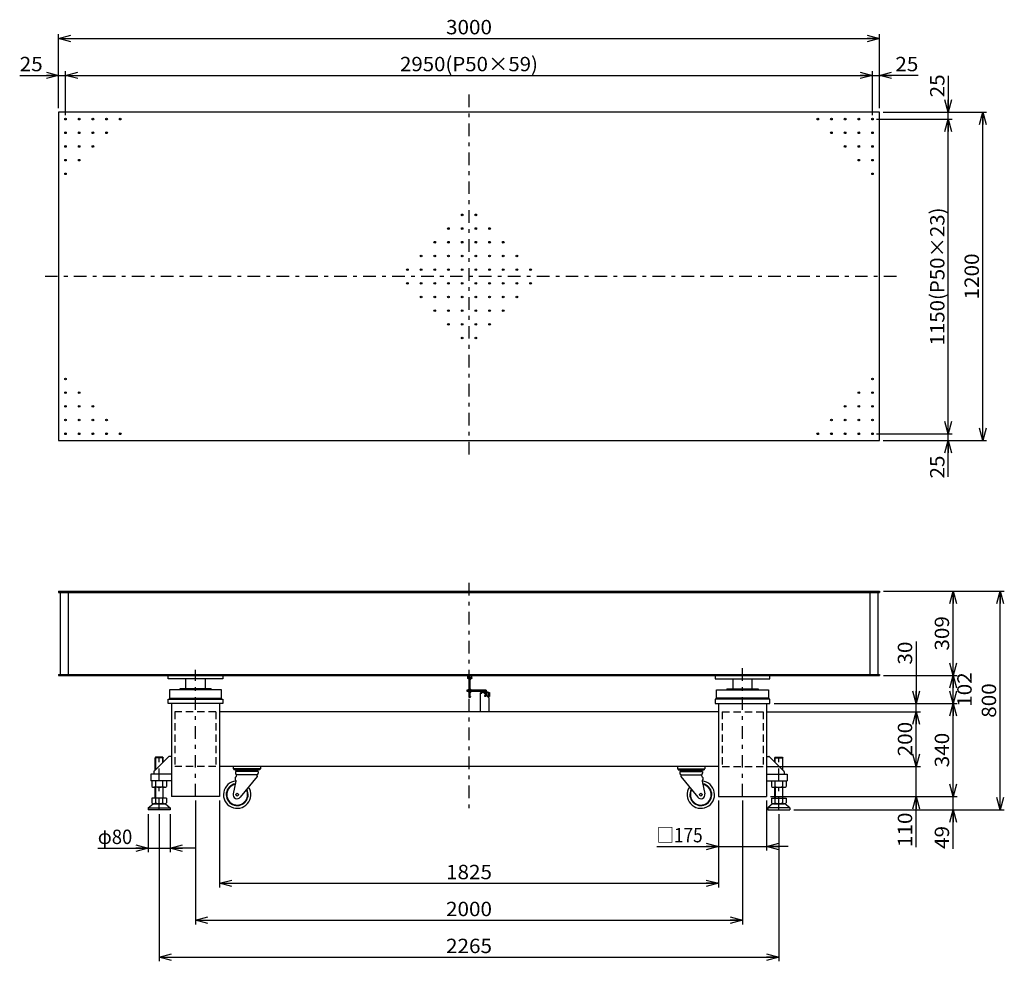
# Model space of a CAD drawing. Extents: x -2789 to 2653, y -1602 to 1839.
# Drawn here: x -2789 to 810, y -1602 to 1839 of the extents above; entities that cross this region are included whole.
import ezdxf
from ezdxf.enums import TextEntityAlignment as Align

# ---------------------------------------------------------------- set-up
doc = ezdxf.new("R2010")
doc.units = 0
doc.header["$LTSCALE"] = 15
doc.linetypes.add('CENTER', pattern=[7.049536, 3.065015, -1.532508, 0.919505, -1.532508])
doc.linetypes.add('DASHED2', pattern=[2.758514, 1.839009, -0.919505])
doc.layers.get('0').update_dxf_attribs({"linetype": 'CONTINUOUS'})
doc.layers.add('LAYER0016', color=7, linetype='CONTINUOUS')
doc.layers.add('LAYER0032', color=7, linetype='CONTINUOUS')
doc.styles.add('FDASTYLE1', font='txt.shx', dxfattribs={"width": 0.8, "height": 52.5, "bigfont": 'bigfont'})

# ---------------------------------------------------------------- blocks, each defined once
blk = doc.blocks.new('DC_GROUP_8')
at = {"color": 3}
for p, q in [((-27.4, -856.2), (-29.3, -858.1)), ((-29.3, -873.2), (-29.3, -858.1)), ((-27.4, -856.2), (-1.2, -856.2)), ((-1.2, -856.2), (0.7, -858.1)), ((0.7, -903.2), (0.7, -858.1)), ((-29.3, -1006.2), (-29.3, -966.2)), ((0.7, -1006.2), (0.7, -966.2))]:
    blk.add_line(p, q, dxfattribs=at)
blk = doc.blocks.new('DC_GROUP_9')
at = {"color": 3}
for p, q in [((-2292.4, -856.2), (-2294.3, -858.1)), ((-2294.3, -903.2), (-2294.3, -858.1)), ((-2266.2, -856.2), (-2292.4, -856.2)), ((-2266.2, -856.2), (-2264.3, -858.1)), ((-2264.3, -873.2), (-2264.3, -858.1)), ((-2294.3, -1006.2), (-2294.3, -966.2)), ((-2264.3, -1006.2), (-2264.3, -966.2))]:
    blk.add_line(p, q, dxfattribs=at)
blk = doc.blocks.new('_OPEN30')
at = {"color": 0, "linetype": 'BYBLOCK'}
for p, q in [((-1, 0.267949), (0, 0)), ((0, 0), (-1, -0.267949)), ((0, 0), (-1, 0))]:
    blk.add_line(p, q, dxfattribs=at)
blk = doc.blocks.new('DA_IMAGEDIMGROUP_1')
at = {"color": 9}
for p, q in [((605.2, 1633.7), (605.2, 1500.8)), ((342.2, 1475.8), (619.2, 1475.8)), ((367.2, 1500.8), (619.2, 1500.8)), ((605.2, 1475.8), (605.2, 1500.8)), ((605.2, 325.8), (605.2, 1475.8)), ((342.2, 325.8), (619.2, 325.8)), ((605.2, 300.8), (605.2, 325.8)), ((367.2, 300.8), (619.2, 300.8)), ((605.2, 167.8), (605.2, 300.8))]:
    blk.add_line(p, q, dxfattribs=at)
at = {"color": 9, "xscale": 45.00004181736546, "yscale": 44.99983910967695}
for p, rotation in [((605.2, 1500.8), 270), ((605.2, 1475.8), 90), ((605.2, 325.8), 270), ((605.2, 300.8), 90)]:
    blk.add_blockref('_OPEN30', p, dxfattribs=dict(at, rotation=rotation))
at = {"color": 7, "style": 'FDASTYLE1'}
for s, width, p, p2 in [('25', 0.8, (591.2, 1555.3), (591.2, 1639.3)), ('1150(P50×23)', 0.786885, (591.2, 648.8), (591.2, 1152.8)), ('25', 0.8, (591.2, 162.2), (591.2, 246.2))]:
    blk.add_text(s, height=52.5, rotation=90, dxfattribs=dict(at, width=width)).set_placement(p, p2, align=Align.FIT)
blk = doc.blocks.new('DA_IMAGEDIMGROUP_2')
at = {"color": 9}
for p, q in [((367.2, 1500.8), (745.2, 1500.8)), ((731.2, 300.8), (731.2, 1500.8)), ((367.2, 300.8), (745.2, 300.8))]:
    blk.add_line(p, q, dxfattribs=at)
at = {"color": 9, "xscale": 45.00004181736546, "yscale": 44.99983910967695}
for p, rotation in [((731.2, 1500.8), 90), ((731.2, 300.8), 270)]:
    blk.add_blockref('_OPEN30', p, dxfattribs=dict(at, rotation=rotation))
at = {"color": 7, "style": 'FDASTYLE1', "width": 0.8}
blk.add_text('1200', height=52.5, rotation=90, dxfattribs=at).set_placement((717.2, 816.8), (717.2, 984.8), align=Align.FIT)
blk = doc.blocks.new('DA_IMAGEDIMGROUP_5')
at = {"color": 9}
for p, q in [((-2789.2, 1635.8), (-2646.8, 1635.8)), ((-2646.8, 1515.8), (-2646.8, 1650.8)), ((-2646.8, 1635.8), (-2621.8, 1635.8)), ((-2621.8, 1490.8), (-2621.8, 1650.8)), ((-2621.8, 1635.8), (328.2, 1635.8)), ((328.2, 1490.8), (328.2, 1650.8)), ((328.2, 1635.8), (353.2, 1635.8)), ((353.2, 1515.8), (353.2, 1650.8)), ((495.7, 1635.8), (353.2, 1635.8))]:
    blk.add_line(p, q, dxfattribs=at)
at = {"color": 9, "xscale": 45.00004181736546, "yscale": 44.99983910967695}
for p, rotation in [((-2646.8, 1635.8), 360), ((-2621.8, 1635.8), 180), ((328.2, 1635.8), 360), ((353.2, 1635.8), 180)]:
    blk.add_blockref('_OPEN30', p, dxfattribs=dict(at, rotation=rotation))
at = {"color": 7, "style": 'FDASTYLE1'}
for s, width, p, p2 in [('25', 0.8, (-2789.2, 1650.8), (-2705.2, 1650.8)), ('2950(P50×59)', 0.786885, (-1398.8, 1650.8), (-894.8, 1650.8)), ('25', 0.8, (411.7, 1650.8), (495.7, 1650.8))]:
    blk.add_text(s, height=52.5, dxfattribs=dict(at, width=width)).set_placement(p, p2, align=Align.FIT)
blk = doc.blocks.new('DA_IMAGEDIMGROUP_6')
at = {"color": 9}
for p, q in [((-2646.8, 1515.8), (-2646.8, 1785.8)), ((-2646.8, 1770.8), (353.2, 1770.8)), ((353.2, 1515.8), (353.2, 1785.8))]:
    blk.add_line(p, q, dxfattribs=at)
at = {"color": 9, "xscale": 45.00004181736546, "yscale": 44.99983910967695}
for p, rotation in [((-2646.8, 1770.8), 180), ((353.2, 1770.8), 360)]:
    blk.add_blockref('_OPEN30', p, dxfattribs=dict(at, rotation=rotation))
at = {"color": 7, "style": 'FDASTYLE1', "width": 0.8}
blk.add_text('3000', height=52.5, dxfattribs=at).set_placement((-1230.8, 1785.8), (-1062.8, 1785.8), align=Align.FIT)
blk = doc.blocks.new('DA_IMAGEDIMGROUP_7')
at = {"color": 9}
for p, q in [((488.2, -433.8), (488.2, -660.2)), ((-31.8, -660.2), (503.2, -660.2)), ((488.2, -690.2), (488.2, -660.2)), ((-56.8, -690.2), (503.2, -690.2)), ((488.2, -890.2), (488.2, -690.2)), ((-56.8, -890.2), (503.2, -890.2)), ((488.2, -1000.2), (488.2, -890.2)), ((-44.3, -1000.2), (503.2, -1000.2)), ((488.2, -1184.7), (488.2, -1000.2))]:
    blk.add_line(p, q, dxfattribs=at)
at = {"color": 9, "xscale": 45.00004181736546, "yscale": 44.99983910967695}
for p, rotation in [((488.2, -660.2), 270), ((488.2, -690.2), 90), ((488.2, -890.2), 270), ((488.2, -1000.2), 90)]:
    blk.add_blockref('_OPEN30', p, dxfattribs=dict(at, rotation=rotation))
at = {"color": 7, "style": 'FDASTYLE1', "width": 0.8}
for s, p, p2 in [('30', (473.2, -517.8), (473.2, -433.8)), ('200', (473.2, -853.2), (473.2, -727.2)), ('110', (473.2, -1184.7), (473.2, -1058.7))]:
    blk.add_text(s, height=52.5, rotation=90, dxfattribs=at).set_placement(p, p2, align=Align.FIT)
blk = doc.blocks.new('DA_IMAGEDIMGROUP_8')
at = {"color": 9}
for p, q in [((368.2, -249.2), (638.2, -249.2)), ((623.2, -558.2), (623.2, -249.2)), ((368.2, -558.2), (638.2, -558.2)), ((623.2, -660.2), (623.2, -558.2)), ((-31.8, -660.2), (638.2, -660.2)), ((623.2, -1000.2), (623.2, -660.2)), ((-44.3, -1000.2), (638.2, -1000.2)), ((623.2, -1049.2), (623.2, -1000.2)), ((40.7, -1049.2), (638.2, -1049.2)), ((623.2, -1191.7), (623.2, -1049.2))]:
    blk.add_line(p, q, dxfattribs=at)
at = {"color": 9, "xscale": 45.00004181736546, "yscale": 44.99983910967695}
for p, rotation in [((623.2, -249.2), 90), ((623.2, -558.2), 270), ((623.2, -558.2), 90), ((623.2, -660.2), 270), ((623.2, -660.2), 90), ((623.2, -1000.2), 270), ((623.2, -1049.2), 90)]:
    blk.add_blockref('_OPEN30', p, dxfattribs=dict(at, rotation=rotation))
at = {"color": 7, "style": 'FDASTYLE1', "width": 0.8}
for s, p, p2 in [('309', (608.2, -466.7), (608.2, -340.7)), ('102', (690.7, -672.2), (690.7, -546.2)), ('340', (608.2, -893.2), (608.2, -767.2)), ('49', (608.2, -1191.7), (608.2, -1107.7))]:
    blk.add_text(s, height=52.5, rotation=90, dxfattribs=at).set_placement(p, p2, align=Align.FIT)
blk = doc.blocks.new('DA_IMAGEDIMGROUP_9')
at = {"color": 9}
for p, q in [((368.2, -249.2), (810, -249.2)), ((795, -1049.2), (795, -249.2)), ((503.2, -1049.2), (810, -1049.2))]:
    blk.add_line(p, q, dxfattribs=at)
at = {"color": 9, "xscale": 45.00004181736546, "yscale": 44.99983910967695}
for p, rotation in [((795, -249.2), 90), ((795, -1049.2), 270)]:
    blk.add_blockref('_OPEN30', p, dxfattribs=dict(at, rotation=rotation))
at = {"color": 7, "style": 'FDASTYLE1', "width": 0.8}
blk.add_text('800', height=52.5, rotation=90, dxfattribs=at).set_placement((780, -712.2), (780, -586.2), align=Align.FIT)
blk = doc.blocks.new('DA_IMAGEDIMGROUP_10')
at = {"color": 9}
for p, q in [((-234.3, -1015.2), (-234.3, -1197.5)), ((-59.3, -1015.2), (-59.3, -1197.5)), ((-460.7, -1182.5), (-234.3, -1182.5)), ((-234.3, -1182.5), (-59.3, -1182.5)), ((19.9, -1182.5), (-59.3, -1182.5))]:
    blk.add_line(p, q, dxfattribs=at)
at = {"color": 9, "xscale": 45.00004181736546, "yscale": 44.99983910967695}
for p, rotation in [((-234.3, -1182.5), 360), ((-59.3, -1182.5), 180)]:
    blk.add_blockref('_OPEN30', p, dxfattribs=dict(at, rotation=rotation))
at = {"color": 7, "style": 'FDASTYLE1', "width": 0.761905}
blk.add_text('□175', height=52.5, dxfattribs=at).set_placement((-460.7, -1167.5), (-292.7, -1167.5), align=Align.FIT)
blk = doc.blocks.new('DA_IMAGEDIMGROUP_11')
at = {"color": 9}
for p, q in [((-2319.3, -1064.2), (-2319.3, -1203.6)), ((-2239.3, -1064.2), (-2239.3, -1203.6)), ((-2503.7, -1188.6), (-2319.3, -1188.6)), ((-2319.3, -1188.6), (-2239.3, -1188.6)), ((-2146.8, -1188.6), (-2239.3, -1188.6))]:
    blk.add_line(p, q, dxfattribs=at)
at = {"color": 9, "xscale": 45.00004181736546, "yscale": 44.99983910967695}
for p, rotation in [((-2319.3, -1188.6), 360), ((-2239.3, -1188.6), 180)]:
    blk.add_blockref('_OPEN30', p, dxfattribs=dict(at, rotation=rotation))
at = {"color": 7, "style": 'FDASTYLE1', "width": 0.75}
blk.add_text('φ80', height=52.5, dxfattribs=at).set_placement((-2503.7, -1173.6), (-2377.7, -1173.6), align=Align.FIT)
blk = doc.blocks.new('DA_IMAGEDIMGROUP_12')
at = {"color": 9}
for p, q in [((-2059.3, -1015.2), (-2059.3, -1332.3)), ((-234.3, -1015.2), (-234.3, -1332.3)), ((-2059.3, -1317.3), (-234.3, -1317.3))]:
    blk.add_line(p, q, dxfattribs=at)
at = {"color": 9, "xscale": 45.00004181736546, "yscale": 44.99983910967695}
for p, rotation in [((-2059.3, -1317.3), 180), ((-234.3, -1317.3), 360)]:
    blk.add_blockref('_OPEN30', p, dxfattribs=dict(at, rotation=rotation))
at = {"color": 7, "style": 'FDASTYLE1', "width": 0.8}
blk.add_text('1825', height=52.5, dxfattribs=at).set_placement((-1230.8, -1302.3), (-1062.8, -1302.3), align=Align.FIT)
blk = doc.blocks.new('DA_IMAGEDIMGROUP_13')
at = {"color": 9}
for p, q in [((-2146.8, -1015.2), (-2146.8, -1467.3)), ((-146.8, -1015.2), (-146.8, -1467.3)), ((-2146.8, -1452.3), (-146.8, -1452.3))]:
    blk.add_line(p, q, dxfattribs=at)
at = {"color": 9, "xscale": 45.00004181736546, "yscale": 44.99983910967695}
for p, rotation in [((-2146.8, -1452.3), 180), ((-146.8, -1452.3), 360)]:
    blk.add_blockref('_OPEN30', p, dxfattribs=dict(at, rotation=rotation))
at = {"color": 7, "style": 'FDASTYLE1', "width": 0.8}
blk.add_text('2000', height=52.5, dxfattribs=at).set_placement((-1230.8, -1437.3), (-1062.8, -1437.3), align=Align.FIT)
blk = doc.blocks.new('DA_IMAGEDIMGROUP_14')
at = {"color": 9}
for p, q in [((-2279.3, -1064.2), (-2279.3, -1602.3)), ((-14.3, -1064.2), (-14.3, -1602.3)), ((-2279.3, -1587.3), (-14.3, -1587.3))]:
    blk.add_line(p, q, dxfattribs=at)
at = {"color": 9, "xscale": 45.00004181736546, "yscale": 44.99983910967695}
for p, rotation in [((-2279.3, -1587.3), 180), ((-14.3, -1587.3), 360)]:
    blk.add_blockref('_OPEN30', p, dxfattribs=dict(at, rotation=rotation))
at = {"color": 7, "style": 'FDASTYLE1', "width": 0.8}
blk.add_text('2265', height=52.5, dxfattribs=at).set_placement((-1230.8, -1572.3), (-1062.8, -1572.3), align=Align.FIT)
blk = doc.blocks.new('DC_GROUP_12')
at = {"layer": 'LAYER0032', "color": 3}
for p, q in [((-1148.3, -568.2), (-1148.3, -571.1)), ((-1147.3, -571.4), (-1141.2, -571.4)), ((-1146.3, -571.1), (-1146.3, -568.2)), ((-1142.2, -568.2), (-1142.2, -571.1)), ((-1140.2, -568.2), (-1140.2, -571.1))]:
    blk.add_line(p, q, dxfattribs=at)
for centre, radius, start, end in [((-1147.3, -569.9), 1.55, 229.2471, 310.7529), ((-1144.3, -565.8), 5.67, 249.0451, 290.9549), ((-1141.2, -569.9), 1.55, 229.2471, 310.7529)]:
    blk.add_arc(centre, radius, start, end, dxfattribs=at)
blk = doc.blocks.new('DC_GROUP_13')
at = {"layer": 'LAYER0032', "color": 3}
for p, q in [((-1148.3, -610.7), (-1148.3, -608.3)), ((-1148.3, -610.7), (-1140.2, -610.7)), ((-1148.1, -611.7), (-1148.1, -610.7)), ((-1147.3, -607.9), (-1141.2, -607.9)), ((-1146.3, -610.7), (-1146.3, -608.3)), ((-1142.2, -610.7), (-1142.2, -608.3)), ((-1140.5, -611.7), (-1140.5, -610.7)), ((-1140.2, -610.7), (-1140.2, -608.3))]:
    blk.add_line(p, q, dxfattribs=at)
for centre, radius, start, end in [((-1147.3, -609.5), 1.55, 49.2471, 130.7529), ((-1144.3, -613.6), 5.67, 69.0451, 110.9549), ((-1141.2, -609.5), 1.55, 49.2471, 130.7529)]:
    blk.add_arc(centre, radius, start, end, dxfattribs=at)
blk = doc.blocks.new('DC_GROUP_14')
at = {"layer": 'LAYER0032', "color": 3}
for p, q in [((-1140.2, -615.7), (-1148.3, -615.7)), ((-1148.3, -615.7), (-1148.3, -618.2)), ((-1148.1, -614.7), (-1148.1, -615.7)), ((-1141.2, -618.5), (-1147.3, -618.5)), ((-1146.3, -615.7), (-1146.3, -618.2)), ((-1142.2, -615.7), (-1142.2, -618.2)), ((-1140.5, -614.7), (-1140.5, -615.7)), ((-1140.2, -615.7), (-1140.2, -618.2))]:
    blk.add_line(p, q, dxfattribs=at)
for centre, radius, start, end in [((-1147.3, -617), 1.55, 229.2471, 310.7529), ((-1144.3, -612.9), 5.67, 249.0451, 290.9549), ((-1141.2, -617), 1.55, 229.2471, 310.7529)]:
    blk.add_arc(centre, radius, start, end, dxfattribs=at)
blk = doc.blocks.new('DC_GROUP_15')
at = {"layer": 'LAYER0032', "color": 3}
for p, q in [((-1146.3, -607.9), (-1146.3, -571.1)), ((-1142.3, -607.9), (-1142.3, -569.9)), ((-1140.8, -634.6), (-1147.8, -634.6)), ((-1147.8, -634.6), (-1147.7, -635.9)), ((-1146.3, -634.6), (-1146.3, -618.5)), ((-1142.3, -634.6), (-1142.3, -618.5)), ((-1140.8, -634.6), (-1140.8, -635.9))]:
    blk.add_line(p, q, dxfattribs=at)
for centre, radius, start, end in [((-1146.7, -635.9), 0.963, 183, 251.151), ((-1144.3, -628.2), 9, 252, 288), ((-1141.8, -635.9), 0.963, 288.849, 357)]:
    blk.add_arc(centre, radius, start, end, dxfattribs=at)

msp = doc.modelspace()

# ---------------------------------------------------------------- linework, layer by layer
at = {"color": 4, "linetype": 'CENTER'}
for p, q in [((-1146.8, 1565.5), (-1146.8, 246)), ((416, 900.8), (-2706.1, 900.8)), ((-1146.8, -219.6), (-1146.8, -1049.2)), ((-2146.8, -1000.2), (-2146.8, -536.8)), ((-146.8, -1000.2), (-146.8, -529.6)), ((-1104.8, -621.2), (-1098.5, -621.2)), ((-1101.8, -617.8), (-1101.8, -624.9)), ((-1090.9, -631.7), (-1083.9, -631.7)), ((-1087.8, -620.2), (-1084.7, -620.2)), ((-1087.3, -628.2), (-1087.3, -635.2)), ((-1086.3, -618.5), (-1086.3, -621.9)), ((-1079.2, -631.2), (-1070.1, -631.2)), ((-1079.1, -623.2), (-1069.9, -623.2)), ((-2279.3, -1049.2), (-2279.3, -839.2)), ((-14.3, -1049.2), (-14.3, -842))]:
    msp.add_line(p, q, dxfattribs=at)
at = {"color": 3}
for p, q in [((353.2, 1500.8), (-2646.8, 1500.8)), ((-2646.8, 1500.8), (-2646.8, 300.8)), ((353.2, 300.8), (353.2, 1500.8)), ((-2646.8, 300.8), (353.2, 300.8)), ((-2646.8, -249.2), (353.2, -249.2)), ((-2646.8, -249.2), (-2646.8, -254.2)), ((353.2, -249.2), (353.2, -254.2)), ((-2646.8, -254.2), (353.2, -254.2)), ((-2641.8, -254.2), (-2641.8, -554.2)), ((-2611.8, -254.2), (-2611.8, -554.2)), ((318.2, -254.2), (318.2, -554.2)), ((348.2, -254.2), (348.2, -554.2)), ((-2646.8, -554.2), (353.2, -554.2)), ((-2646.8, -554.2), (-2646.8, -558.2)), ((-2646.8, -558.2), (353.2, -558.2)), ((-2246.8, -558.2), (-2046.8, -558.2)), ((-2246.8, -570.2), (-2246.8, -558.2)), ((-2046.8, -570.2), (-2246.8, -570.2)), ((-2181.8, -606.2), (-2181.8, -570.2)), ((-2111.8, -570.2), (-2111.8, -606.2)), ((-2046.8, -558.2), (-2046.8, -570.2)), ((-46.8, -558.2), (-246.8, -558.2)), ((-246.8, -558.2), (-246.8, -570.2)), ((-246.8, -570.2), (-46.8, -570.2)), ((-181.8, -570.2), (-181.8, -606.2)), ((-111.8, -606.2), (-111.8, -570.2)), ((-46.8, -570.2), (-46.8, -558.2)), ((353.2, -554.2), (353.2, -558.2)), ((-2241.8, -610.7), (-2241.8, -644.2)), ((-2051.8, -610.7), (-2241.8, -610.7)), ((-2089.6, -606.2), (-2203.9, -606.2)), ((-2203.9, -606.2), (-2203.9, -610.7)), ((-2089.6, -606.2), (-2089.6, -610.7)), ((-2051.8, -644.2), (-2051.8, -610.7)), ((-1154.3, -611.7), (-1154.3, -614.7)), ((-1084.3, -611.7), (-1154.3, -611.7)), ((-1084.3, -611.7), (-1084.3, -614.7)), ((-241.8, -644.2), (-241.8, -610.7)), ((-241.8, -610.7), (-51.8, -610.7)), ((-203.9, -606.2), (-89.6, -606.2)), ((-203.9, -606.2), (-203.9, -610.7)), ((-89.6, -606.2), (-89.6, -610.7)), ((-51.8, -610.7), (-51.8, -644.2)), ((-2246.8, -660.2), (-2246.8, -644.2)), ((-2246.8, -644.2), (-2046.8, -644.2)), ((-2241.8, -640.7), (-2051.8, -640.7)), ((-2046.8, -644.2), (-2046.8, -660.2)), ((-1154.3, -614.7), (-1084.3, -614.7)), ((-1104.8, -690.2), (-1104.8, -621.2)), ((-1101.8, -618.2), (-1094.8, -618.2)), ((-1088.3, -618.2), (-1101.8, -618.2)), ((-1098.8, -616.7), (-1098.8, -618.2)), ((-1098.8, -616.7), (-1090.8, -616.7)), ((-1096.2, -616.7), (-1096.2, -614.7)), ((-1094.8, -618.2), (-1072.8, -640.2)), ((-1088.3, -619.4), (-1093.6, -619.4)), ((-1093.4, -616.7), (-1093.4, -614.7)), ((-1090.8, -616.7), (-1090.8, -618.2)), ((-1090.1, -622.9), (-1090.1, -619.4)), ((-1089.3, -618.2), (-1089.3, -619.4)), ((-1088.3, -614.7), (-1088.3, -620.2)), ((-1085.3, -622), (-1085.3, -627.7)), ((-1084.3, -614.7), (-1084.3, -620.2)), ((-1084.3, -618.2), (-1080.8, -618.2)), ((-1084.3, -619.2), (-1080.8, -619.2)), ((-1084.3, -620.2), (-1084.3, -628.7)), ((-1080.8, -618.2), (-1080.8, -619.2)), ((-1077.5, -619.1), (-1080.8, -619.2)), ((-1077.5, -619.1), (-1077.5, -627.3)), ((-1077.5, -619.1), (-1075, -619.2)), ((-1077.5, -627.1), (-1077.5, -635.3)), ((-1077.5, -627.1), (-1075, -627.2)), ((-1077.5, -627.3), (-1075, -627.2)), ((-1077.5, -635.3), (-1075, -635.2)), ((-1075, -619.2), (-1074, -619.2)), ((-1075, -619.2), (-1075, -627.2)), ((-1075, -627.2), (-1074, -627.2)), ((-1075, -627.2), (-1075, -635.2)), ((-1075, -635.2), (-1074, -635.2)), ((-1074, -619.2), (-1074, -627.2)), ((-1073, -620.5), (-1074, -620.5)), ((-1074, -626), (-1073, -626)), ((-1074, -627.2), (-1074, -635.2)), ((-1073, -628.5), (-1074, -628.5)), ((-1074, -634), (-1073, -634)), ((-1073, -619.5), (-1071.8, -619.5)), ((-1073, -619.5), (-1073, -627)), ((-1071.8, -627), (-1073, -627)), ((-1073, -627.5), (-1071.8, -627.5)), ((-1073, -627.5), (-1073, -635)), ((-1071.8, -635), (-1073, -635)), ((-1072.8, -690.2), (-1072.8, -640.2)), ((-1071.8, -619.5), (-1071.8, -627)), ((-1071.8, -627.5), (-1071.8, -635)), ((-246.8, -644.2), (-246.8, -660.2)), ((-46.8, -644.2), (-246.8, -644.2)), ((-51.8, -640.7), (-241.8, -640.7)), ((-46.8, -660.2), (-46.8, -644.2)), ((-2046.8, -660.2), (-2246.8, -660.2)), ((-2234.3, -660.2), (-2234.3, -1000.2)), ((-2059.3, -660.2), (-2059.3, -1000.2)), ((-246.8, -660.2), (-46.8, -660.2)), ((-234.3, -660.2), (-234.3, -1000.2)), ((-59.3, -660.2), (-59.3, -1000.2)), ((-234.3, -690.2), (-2059.3, -690.2)), ((-2245.7, -854.7), (-2297.8, -906.8)), ((-2234.3, -853.2), (-2242.2, -853.2)), ((-2234.3, -852.2), (-2234.3, -942.2)), ((-59.3, -852.2), (-59.3, -942.2)), ((-59.3, -853.2), (-51.3, -853.2)), ((-47.8, -854.7), (4.3, -906.8)), ((-234.3, -890.2), (-2059.3, -890.2)), ((-2009.3, -890.2), (-2009.3, -899.2)), ((-1909.3, -899.2), (-2009.3, -899.2)), ((-2006.8, -899.2), (-2006.8, -902.2)), ((-1911.8, -899.2), (-2006.8, -899.2)), ((-1911.8, -899.2), (-1911.8, -902.2)), ((-1909.3, -890.2), (-1909.3, -899.2)), ((-384.3, -890.2), (-384.3, -899.2)), ((-384.3, -899.2), (-284.3, -899.2)), ((-381.8, -899.2), (-381.8, -902.2)), ((-381.8, -899.2), (-286.8, -899.2)), ((-286.8, -899.2), (-286.8, -902.2)), ((-284.3, -890.2), (-284.3, -899.2)), ((-2309.3, -918.2), (-2309.3, -943.2)), ((-2234.3, -918.2), (-2309.3, -918.2)), ((-2299.3, -910.3), (-2299.3, -918.2)), ((-1911.8, -902.2), (-2006.8, -902.2)), ((-2001.3, -930.7), (-2001.3, -940.2)), ((-2000.8, -908.2), (-2000.8, -915.2)), ((-1917.8, -908.2), (-2000.8, -908.2)), ((-1920.8, -906.2), (-1997.8, -906.2)), ((-1997.8, -924.2), (-1997.8, -927.2)), ((-1922.8, -920.2), (-1995.8, -920.2)), ((-1923.8, -921.2), (-1994.8, -921.2)), ((-1920.8, -927.2), (-1982.7, -1002.7)), ((-1920.8, -924.2), (-1920.8, -927.2)), ((-1917.8, -908.2), (-1917.8, -915.2)), ((-381.8, -902.2), (-286.8, -902.2)), ((-375.8, -908.2), (-375.8, -915.2)), ((-375.8, -908.2), (-292.8, -908.2)), ((-372.8, -906.2), (-295.8, -906.2)), ((-372.8, -924.2), (-372.8, -927.2)), ((-372.8, -927.2), (-310.9, -1002.7)), ((-370.8, -920.2), (-297.8, -920.2)), ((-369.8, -921.2), (-298.8, -921.2)), ((-295.8, -924.2), (-295.8, -927.2)), ((-292.8, -908.2), (-292.8, -915.2)), ((-292.3, -930.7), (-292.3, -940.2)), ((-59.3, -918.2), (15.7, -918.2)), ((5.7, -910.3), (5.7, -918.2)), ((15.7, -918.2), (15.7, -943.2)), ((-2234.3, -943.2), (-2309.3, -943.2)), ((-2305.8, -943.2), (-2305.8, -963.6)), ((-2259.3, -966.2), (-2299.2, -966.2)), ((-2292.5, -943.2), (-2292.5, -963.6)), ((-2266, -963.6), (-2266, -943.2)), ((-2252.7, -943.2), (-2252.7, -963.6)), ((-1999.3, -943.5), (-2008.9, -990.2)), ((-2000.3, -940.2), (-2001.3, -940.2)), ((-1999.3, -941.2), (-1999.3, -943.5)), ((-294.3, -941.2), (-294.3, -943.5)), ((-294.3, -943.5), (-284.6, -990.2)), ((-293.3, -940.2), (-292.3, -940.2)), ((-59.3, -943.2), (15.7, -943.2)), ((-40.8, -943.2), (-40.8, -963.6)), ((-34.2, -966.2), (5.7, -966.2)), ((-27.5, -963.6), (-27.5, -943.2)), ((-1, -943.2), (-1, -963.6)), ((12.3, -943.2), (12.3, -963.6)), ((-2252.7, -1006.2), (-2305.8, -1006.2)), ((-2305.8, -1006.2), (-2305.8, -1023.6)), ((-2292.5, -1006.2), (-2292.5, -1023.6)), ((-2266, -1023.6), (-2266, -1006.2)), ((-2252.7, -1006.2), (-2252.7, -1023.6)), ((-2059.3, -1000.2), (-2234.3, -1000.2)), ((-234.3, -1000.2), (-59.3, -1000.2)), ((-40.8, -1006.2), (12.3, -1006.2)), ((-40.8, -1006.2), (-40.8, -1023.6)), ((-27.5, -1023.6), (-27.5, -1006.2)), ((-1, -1006.2), (-1, -1023.6)), ((12.3, -1006.2), (12.3, -1023.6)), ((-2319.3, -1041.2), (-2301.8, -1026.2)), ((-2319.3, -1041.2), (-2319.3, -1049.2)), ((-2319.3, -1041.2), (-2239.3, -1041.2)), ((-2301.8, -1026.2), (-2256.8, -1026.2)), ((-2259.3, -1026.2), (-2299.2, -1026.2)), ((-2256.8, -1026.2), (-2239.3, -1041.2)), ((-2239.3, -1041.2), (-2239.3, -1049.2)), ((-36.8, -1026.2), (-54.3, -1041.2)), ((25.7, -1041.2), (-54.3, -1041.2)), ((-54.3, -1041.2), (-54.3, -1049.2)), ((8.2, -1026.2), (-36.8, -1026.2)), ((-34.2, -1026.2), (5.7, -1026.2)), ((25.7, -1041.2), (8.2, -1026.2)), ((25.7, -1041.2), (25.7, -1049.2)), ((-2239.3, -1049.2), (-2319.3, -1049.2)), ((-54.3, -1049.2), (25.7, -1049.2))]:
    msp.add_line(p, q, dxfattribs=at)
at = {"color": 4, "linetype": 'DASHED2'}
for p, q in [((-2071.8, -690.2), (-2221.8, -690.2)), ((-2221.8, -690.2), (-2221.8, -890.2)), ((-2071.8, -690.2), (-2071.8, -890.2)), ((-221.8, -690.2), (-71.8, -690.2)), ((-221.8, -690.2), (-221.8, -890.2)), ((-71.8, -690.2), (-71.8, -890.2)), ((-2071.8, -890.2), (-2221.8, -890.2)), ((-221.8, -890.2), (-71.8, -890.2))]:
    msp.add_line(p, q, dxfattribs=at)
at = {"color": 4}
for p, q in [((-2264.3, -858.1), (-2294.3, -858.1)), ((-2292.4, -856.2), (-2292.4, -901.3)), ((-2266.2, -875.1), (-2266.2, -856.2)), ((-29.3, -858.1), (0.7, -858.1)), ((-27.4, -875.1), (-27.4, -856.2)), ((-1.2, -856.2), (-1.2, -901.3)), ((-2292.4, -966.2), (-2292.4, -1006.2)), ((-2266.2, -966.2), (-2266.2, -1006.2)), ((-27.4, -966.2), (-27.4, -1006.2)), ((-1.2, -966.2), (-1.2, -1006.2))]:
    msp.add_line(p, q, dxfattribs=at)
at = {"color": 3}
for centre, radius in [((-1101.8, -621.2), 1.5), ((-1101.8, -621.2), 1.23), ((-1087.3, -631.7), 1.5), ((-1087.3, -631.7), 1.23), ((-1086.3, -620.2), 1), ((-1994.3, -993.2), 5), ((-299.3, -993.2), 5)]:
    msp.add_circle(centre, radius, dxfattribs=at)
for centre, radius, start, end in [((-1101.8, -621.2), 3, 90, 180), ((-1101.8, -621.2), 3, 90, 180), ((-1086.3, -620.2), 2, 180, 360), ((-2242.2, -858.2), 5, 90, 135), ((-51.3, -858.2), 5, 45, 90), ((-2294.3, -910.3), 5, 135, 180), ((-2003.4, -905.2), 3, 19.4712, 90), ((-1999.8, -930.7), 1.5, 90, 180), ((-1995.8, -915.2), 5, 180, 270), ((-1997.8, -903.2), 3, 199.4712, 270), ((-1999.8, -927.2), 2, 270, 360), ((-1994.8, -924.2), 3, 90, 180), ((-1923.8, -924.2), 3, 0, 90), ((-1922.8, -915.2), 5, 270, 360), ((-1920.8, -903.2), 3, 270, 340.5288), ((-1915.1, -905.2), 3, 90, 160.5288), ((-378.4, -905.2), 3, 19.4712, 90), ((-370.8, -915.2), 5, 180, 270), ((-372.8, -903.2), 3, 199.4712, 270), ((-369.8, -924.2), 3, 90, 180), ((-298.8, -924.2), 3, 0, 90), ((-297.8, -915.2), 5, 270, 360), ((-295.8, -903.2), 3, 270, 340.5288), ((-293.8, -927.2), 2, 180, 270), ((-293.8, -930.7), 1.5, 0, 90), ((-290.1, -905.2), 3, 90, 160.5288), ((0.7, -910.3), 5, 0, 45), ((-2299.2, -956.5), 9.7, 226.8273, 313.1727), ((-2279.3, -931.4), 34.8, 247.6064, 292.3936), ((-2259.3, -956.5), 9.7, 226.8273, 313.1727), ((-1994.3, -993.2), 50, 95.7392, 393.1989), ((-1994.3, -993.2), 40, 100.3059, 388.6322), ((-1994.3, -993.2), 38, 101.5311, 387.4069), ((-2000.3, -941.2), 1, 0, 90), ((-299.3, -993.2), 50, 146.8011, 444.2608), ((-299.3, -993.2), 40, 151.3678, 439.6941), ((-299.3, -993.2), 38, 152.5931, 438.4689), ((-293.3, -941.2), 1, 90, 180), ((-34.2, -956.5), 9.7, 226.8273, 313.1727), ((-14.3, -931.4), 34.8, 247.6064, 292.3936), ((5.7, -956.5), 9.7, 226.8273, 313.1727), ((-1994.3, -993.2), 15, 168.2816, 320.6565), ((-299.3, -993.2), 15, 219.3435, 371.7184), ((-2299.2, -1016.5), 9.7, 226.8273, 313.1727), ((-2279.3, -991.4), 34.8, 247.6064, 292.3936), ((-2259.3, -1016.5), 9.7, 226.8273, 313.1727), ((-34.2, -1016.5), 9.7, 226.8273, 313.1727), ((-14.3, -991.4), 34.8, 247.6064, 292.3936), ((5.7, -1016.5), 9.7, 226.8273, 313.1727)]:
    msp.add_arc(centre, radius, start, end, dxfattribs=at)
at = {"layer": 'LAYER0016', "color": 4}
for centre in [(-2621.8, 1475.8), (-2571.8, 1475.8), (-2521.8, 1475.8), (-2471.8, 1475.8), (-2421.8, 1475.8), (128.2, 1475.8), (178.2, 1475.8), (228.2, 1475.8), (278.2, 1475.8), (328.2, 1475.8), (-2621.8, 1425.8), (-2571.8, 1425.8), (-2521.8, 1425.8), (-2471.8, 1425.8), (178.2, 1425.8), (228.2, 1425.8), (278.2, 1425.8), (328.2, 1425.8), (-2621.8, 1375.8), (-2571.8, 1375.8), (-2521.8, 1375.8), (228.2, 1375.8), (278.2, 1375.8), (328.2, 1375.8), (-2621.8, 1325.8), (-2571.8, 1325.8), (278.2, 1325.8), (328.2, 1325.8), (-2621.8, 1275.8), (328.2, 1275.8), (-1171.8, 1125.8), (-1121.8, 1125.8), (-1221.8, 1075.8), (-1171.8, 1075.8), (-1121.8, 1075.8), (-1071.8, 1075.8), (-1271.8, 1025.8), (-1221.8, 1025.8), (-1171.8, 1025.8), (-1121.8, 1025.8), (-1071.8, 1025.8), (-1021.8, 1025.8), (-1321.8, 975.8), (-1271.8, 975.8), (-1221.8, 975.8), (-1171.8, 975.8), (-1121.8, 975.8), (-1071.8, 975.8), (-1021.8, 975.8), (-971.8, 975.8), (-1371.8, 925.8), (-1321.8, 925.8), (-1271.8, 925.8), (-1221.8, 925.8), (-1171.8, 925.8), (-1121.8, 925.8), (-1071.8, 925.8), (-1021.8, 925.8), (-971.8, 925.8), (-921.8, 925.8), (-1371.8, 875.8), (-1321.8, 875.8), (-1271.8, 875.8), (-1221.8, 875.8), (-1171.8, 875.8), (-1121.8, 875.8), (-1071.8, 875.8), (-1021.8, 875.8), (-971.8, 875.8), (-921.8, 875.8), (-1321.8, 825.8), (-1271.8, 825.8), (-1221.8, 825.8), (-1171.8, 825.8), (-1121.8, 825.8), (-1071.8, 825.8), (-1021.8, 825.8), (-971.8, 825.8), (-1271.8, 775.8), (-1221.8, 775.8), (-1171.8, 775.8), (-1121.8, 775.8), (-1071.8, 775.8), (-1021.8, 775.8), (-1221.8, 725.8), (-1171.8, 725.8), (-1121.8, 725.8), (-1071.8, 725.8), (-1171.8, 675.8), (-1121.8, 675.8), (-2621.8, 525.8), (328.2, 525.8), (-2621.8, 475.8), (-2571.8, 475.8), (278.2, 475.8), (328.2, 475.8), (-2621.8, 425.8), (-2571.8, 425.8), (-2521.8, 425.8), (228.2, 425.8), (278.2, 425.8), (328.2, 425.8), (-2621.8, 375.8), (-2571.8, 375.8), (-2521.8, 375.8), (-2471.8, 375.8), (178.2, 375.8), (228.2, 375.8), (278.2, 375.8), (328.2, 375.8), (-2621.8, 325.8), (-2571.8, 325.8), (-2521.8, 325.8), (-2471.8, 325.8), (-2421.8, 325.8), (128.2, 325.8), (178.2, 325.8), (228.2, 325.8), (278.2, 325.8), (328.2, 325.8)]:
    msp.add_circle(centre, 3, dxfattribs=at)
at = {"layer": 'LAYER0032', "color": 3}
for p, q in [((-1151.8, -558.2), (-1151.8, -559.2)), ((-1136.8, -558.2), (-1151.8, -558.2)), ((-1136.8, -559.2), (-1151.8, -559.2)), ((-1151.8, -566.2), (-1151.8, -568.2)), ((-1136.8, -566.2), (-1151.8, -566.2)), ((-1136.8, -568.2), (-1151.8, -568.2)), ((-1150.8, -566.2), (-1150.8, -559.2)), ((-1137.8, -559.2), (-1137.8, -566.2)), ((-1136.8, -558.2), (-1136.8, -559.2)), ((-1136.8, -566.2), (-1136.8, -568.2))]:
    msp.add_line(p, q, dxfattribs=at)
at = {"layer": 'LAYER0032', "color": 4, "linetype": 'CENTER'}
msp.add_line((-1144.3, -554.2), (-1144.3, -638), dxfattribs=at)

# ---------------------------------------------------------------- block references
at = {"linetype": 'CONTINUOUS'}
for name in ['DA_IMAGEDIMGROUP_6', 'DA_IMAGEDIMGROUP_5', 'DA_IMAGEDIMGROUP_1', 'DA_IMAGEDIMGROUP_2', 'DA_IMAGEDIMGROUP_8', 'DA_IMAGEDIMGROUP_9', 'DA_IMAGEDIMGROUP_7', 'DC_GROUP_9', 'DC_GROUP_8', 'DA_IMAGEDIMGROUP_13', 'DA_IMAGEDIMGROUP_12', 'DA_IMAGEDIMGROUP_10', 'DA_IMAGEDIMGROUP_11', 'DA_IMAGEDIMGROUP_14']:
    msp.add_blockref(name, (0, 0), dxfattribs=at)
at = {"layer": 'LAYER0032', "linetype": 'CONTINUOUS'}
for name in ['DC_GROUP_12', 'DC_GROUP_15', 'DC_GROUP_13', 'DC_GROUP_14']:
    msp.add_blockref(name, (0, 0), dxfattribs=at)

doc.saveas('drawing.dxf')
